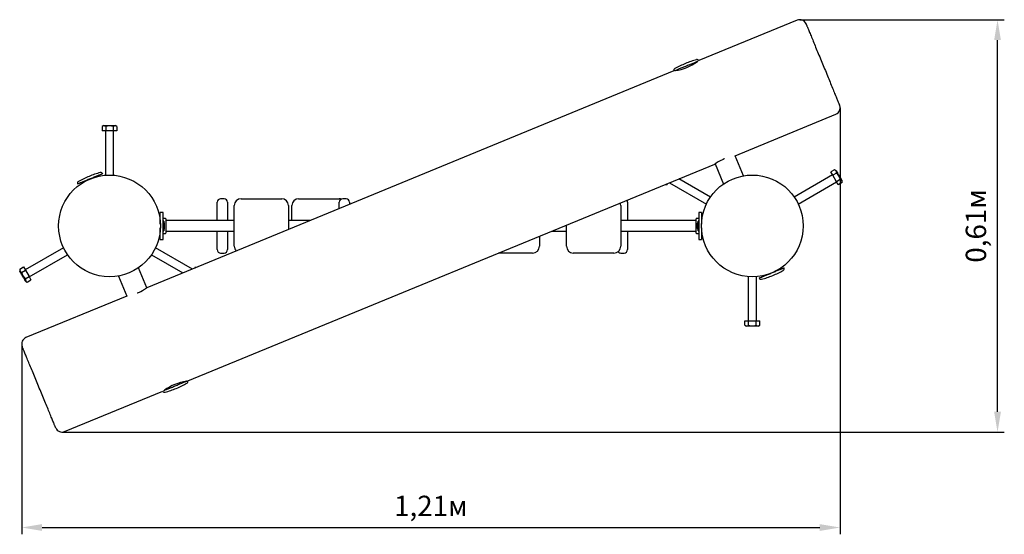
# Model space of a CAD drawing. Units: millimetres. Extents: x 0.47 to 1.92, y 0.46 to 1.22.
import ezdxf

# ---------------------------------------------------------------- set-up
doc = ezdxf.new("R2010")
doc.units = ezdxf.units.MM
doc.header["$LTSCALE"] = 10
doc.header["$PDSIZE"] = -1
doc.linetypes.add('SLD-Сплошная', pattern=[0])
doc.styles.get("Standard").update_dxf_attribs({"font": 'isocpeui.ttf'})
doc.dimstyles.new('ISO-25', dxfattribs={"dimtxt": 2.5, "dimasz": 2.5, "dimexe": 1.25, "dimexo": 0.625, "dimtad": 1, "dimtxsty": 'Standard', "dimcen": 2.5, "dimadec": 0, "dimazin": 0, "dimtfac": 1, "dimtmove": 0, "dimatfit": 3, "dimfxl": 1, "dimarcsym": 0})

# ---------------------------------------------------------------- blocks, each defined once
blk = doc.blocks.new('*D2')
at = {"color": 0, "lineweight": -2, "transparency": 16777216}
for p, q in [((1.6813, 1.091), (1.6813, 0.4623)), ((0.4744, 0.7432), (0.4744, 0.4623)), ((0.5044, 0.4723), (1.6513, 0.4723))]:
    blk.add_line(p, q, dxfattribs=at)
at = {"color": 0, "transparency": 16777216}
for points in [[(0.5044, 0.4773), (0.5044, 0.4673), (0.4744, 0.4723)], [(1.6513, 0.4773), (1.6513, 0.4673), (1.6813, 0.4723)]]:
    blk.add_solid(points, dxfattribs=at)
at = {"layer": 'Defpoints', "color": 0, "transparency": 16777216}
for p in [(1.6813, 1.091), (0.4744, 0.7432), (1.6813, 0.4723)]:
    blk.add_point(p, dxfattribs=at)
at = {"color": 0, "transparency": 16777216, "insert": (1.0778, 0.5003), "char_height": 0.03, "attachment_point": 5}
blk.add_mtext('1,21м', dxfattribs=at)
blk = doc.blocks.new('*D3')
at = {"color": 0, "lineweight": -2, "transparency": 16777216}
for p, q in [((1.6218, 1.2212), (1.9234, 1.2212)), ((1.9134, 0.643), (1.9134, 1.1912)), ((0.5338, 0.613), (1.9234, 0.613))]:
    blk.add_line(p, q, dxfattribs=at)
at = {"color": 0, "transparency": 16777216}
for points in [[(1.9084, 1.1912), (1.9184, 1.1912), (1.9134, 1.2212)], [(1.9084, 0.643), (1.9184, 0.643), (1.9134, 0.613)]]:
    blk.add_solid(points, dxfattribs=at)
at = {"layer": 'Defpoints', "color": 0, "transparency": 16777216}
for p in [(1.6218, 1.2212), (1.9134, 1.2212), (0.5338, 0.613)]:
    blk.add_point(p, dxfattribs=at)
at = {"color": 0, "transparency": 16777216, "insert": (1.8854, 0.9171), "char_height": 0.03, "attachment_point": 5, "rotation": 90}
blk.add_mtext('0,61м', dxfattribs=at)

msp = doc.modelspace()

# ---------------------------------------------------------------- linework, layer by layer
at = {"color": 7, "linetype": 'SLD-Сплошная', "lineweight": 25}
for p, q in [((1.618, 1.2205), (1.4731, 1.1608)), ((1.4409, 1.1472), (1.4411, 1.1466)), ((1.4688, 1.1581), (1.4686, 1.1586)), ((1.4362, 1.1456), (0.659, 0.8259)), ((1.5265, 1.0206), (1.6751, 1.0817)), ((0.5954, 1.0651), (0.5929, 1.0637)), ((0.5929, 1.0637), (0.5929, 1.0571)), ((0.5954, 1.0651), (0.6039, 1.0651)), ((0.5984, 1.0637), (0.5984, 1.0571)), ((0.6039, 1.0651), (0.6124, 1.0651)), ((0.6094, 1.0637), (0.6094, 1.0571)), ((0.6148, 1.0637), (0.6124, 1.0651)), ((0.6148, 1.0637), (0.6148, 1.0571)), ((0.5984, 1.0571), (0.5929, 1.0571)), ((0.5979, 1.0571), (0.5979, 0.9919)), ((0.6094, 1.0571), (0.5984, 1.0571)), ((0.6148, 1.0571), (0.6094, 1.0571)), ((0.6099, 0.9919), (0.6099, 1.0571)), ((1.5387, 0.9909), (1.5265, 1.0206)), ((0.7195, 0.6886), (1.4967, 1.0083)), ((1.4969, 1.0085), (1.5091, 0.9788)), ((0.5898, 0.9908), (0.5892, 0.9922)), ((1.67, 0.9923), (1.6135, 0.9597)), ((1.6732, 0.9999), (1.6675, 0.9966)), ((1.6703, 0.9918), (1.6675, 0.9966)), ((1.676, 0.9951), (1.6703, 0.9918)), ((1.6758, 0.9823), (1.6703, 0.9918)), ((1.6757, 0.9985), (1.6732, 0.9999)), ((0.5615, 0.9807), (0.562, 0.9793)), ((1.4238, 0.9783), (1.4251, 0.9776)), ((1.426, 0.9792), (1.4251, 0.9776)), ((1.4296, 0.9807), (1.484, 0.9493)), ((1.49, 0.9597), (1.4436, 0.9865)), ((1.6195, 0.9493), (1.676, 0.9819)), ((1.6815, 0.9856), (1.6758, 0.9823)), ((1.6785, 0.9776), (1.6758, 0.9823)), ((1.6842, 0.9809), (1.6785, 0.9776)), ((1.6842, 0.9809), (1.6842, 0.9837)), ((0.7628, 0.9251), (0.7628, 0.9521)), ((0.7728, 0.9571), (0.7678, 0.9571)), ((0.7778, 0.9521), (0.7778, 0.9251)), ((0.7878, 0.8871), (0.7878, 0.9471)), ((0.7978, 0.9571), (0.8578, 0.9571)), ((0.8678, 0.9471), (0.8678, 0.9118)), ((0.8728, 0.9251), (0.8728, 0.9471)), ((0.8828, 0.9571), (0.9428, 0.9571)), ((0.9428, 0.9427), (0.9428, 0.9521)), ((0.9528, 0.9571), (0.9478, 0.9571)), ((0.9578, 0.9521), (0.9578, 0.9488)), ((1.3578, 0.9471), (1.3578, 0.8871)), ((1.3678, 0.9521), (1.3678, 0.9251)), ((0.6828, 0.9371), (0.6788, 0.9371)), ((0.6788, 0.9273), (0.6788, 0.9371)), ((0.6828, 0.9273), (0.6828, 0.9371)), ((1.4768, 0.9371), (1.4728, 0.9371)), ((1.4728, 0.9371), (1.4728, 0.9273)), ((1.4768, 0.9371), (1.4768, 0.9273)), ((0.6788, 0.9281), (0.6781, 0.9281)), ((0.6788, 0.9198), (0.6788, 0.9273)), ((0.6863, 0.9281), (0.6828, 0.9281)), ((0.6828, 0.9069), (0.6828, 0.9273)), ((0.6838, 0.9243), (0.6828, 0.9243)), ((0.6828, 0.92), (0.6828, 0.92)), ((0.6838, 0.9243), (0.6838, 0.9098)), ((0.6851, 0.9196), (0.6851, 0.9201)), ((0.6851, 0.9195), (0.6851, 0.9196)), ((0.6851, 0.9141), (0.6851, 0.9195)), ((0.6868, 0.9276), (0.6868, 0.9066)), ((0.7878, 0.9251), (0.6868, 0.9251)), ((0.9002, 0.9251), (0.8678, 0.9251)), ((1.2778, 0.8871), (1.2778, 0.9183)), ((1.4688, 0.9251), (1.3578, 0.9251)), ((1.4688, 0.9066), (1.4688, 0.9276)), ((1.4728, 0.9281), (1.4693, 0.9281)), ((1.4705, 0.9201), (1.4705, 0.9147)), ((1.4728, 0.9243), (1.4718, 0.9243)), ((1.4718, 0.9098), (1.4718, 0.9243)), ((1.4728, 0.9273), (1.4728, 0.9069)), ((1.4776, 0.9281), (1.4768, 0.9281)), ((1.4768, 0.9273), (1.4768, 0.9198)), ((0.6781, 0.9061), (0.6788, 0.9061)), ((0.6788, 0.9069), (0.6788, 0.9144)), ((0.6788, 0.8971), (0.6788, 0.9069)), ((0.6828, 0.9098), (0.6838, 0.9098)), ((0.6828, 0.8971), (0.6828, 0.9069)), ((0.6828, 0.9061), (0.6863, 0.9061)), ((0.6868, 0.9091), (0.7878, 0.9091)), ((0.7628, 0.8821), (0.7628, 0.9091)), ((0.7778, 0.9091), (0.7778, 0.8821)), ((1.2378, 0.9018), (1.2378, 0.8871)), ((1.2555, 0.9091), (1.2778, 0.9091)), ((1.3578, 0.9091), (1.4688, 0.9091)), ((1.3678, 0.9091), (1.3678, 0.8821)), ((1.4693, 0.9061), (1.4728, 0.9061)), ((1.4705, 0.9147), (1.4705, 0.9146)), ((1.4705, 0.9146), (1.4705, 0.9141)), ((1.4718, 0.9098), (1.4728, 0.9098)), ((1.4728, 0.9142), (1.4729, 0.9142)), ((1.4728, 0.9069), (1.4728, 0.8971)), ((1.4768, 0.9144), (1.4768, 0.9069)), ((1.4768, 0.9069), (1.4768, 0.8971)), ((1.4768, 0.9061), (1.4776, 0.9061)), ((0.6788, 0.8971), (0.6828, 0.8971)), ((1.4728, 0.8971), (1.4768, 0.8971)), ((0.5361, 0.8849), (0.4796, 0.8523)), ((0.4856, 0.8419), (0.5421, 0.8745)), ((0.6656, 0.8745), (0.7121, 0.8477)), ((0.7261, 0.8535), (0.6716, 0.8849)), ((0.7678, 0.8771), (0.7728, 0.8771)), ((1.2278, 0.8771), (1.1777, 0.8771)), ((1.3478, 0.8771), (1.2878, 0.8771)), ((1.3578, 0.8771), (1.3628, 0.8771)), ((0.4715, 0.8533), (0.4771, 0.8566)), ((0.4715, 0.8533), (0.4715, 0.8505)), ((0.4742, 0.8486), (0.4799, 0.8518)), ((0.4771, 0.8566), (0.4799, 0.8518)), ((0.4797, 0.8391), (0.4854, 0.8423)), ((0.4799, 0.8518), (0.4854, 0.8423)), ((0.4854, 0.8423), (0.4881, 0.8376)), ((0.617, 0.8432), (0.6292, 0.8136)), ((0.6588, 0.8257), (0.6466, 0.8554)), ((0.7297, 0.8549), (0.7306, 0.8566)), ((0.7319, 0.8559), (0.7306, 0.8566)), ((1.5458, 0.8423), (1.5458, 0.7771)), ((1.5578, 0.7771), (1.5578, 0.8423)), ((1.5659, 0.8434), (1.5664, 0.842)), ((1.5942, 0.8534), (1.5936, 0.8548)), ((0.48, 0.8357), (0.4824, 0.8343)), ((0.4824, 0.8343), (0.4881, 0.8376)), ((0.6292, 0.8136), (0.4805, 0.7525)), ((1.5408, 0.7705), (1.5408, 0.7771)), ((1.5408, 0.7771), (1.5463, 0.7771)), ((1.5408, 0.7705), (1.5433, 0.7691)), ((1.5463, 0.7705), (1.5463, 0.7771)), ((1.5463, 0.7771), (1.5573, 0.7771)), ((1.5573, 0.7705), (1.5573, 0.7771)), ((1.5573, 0.7771), (1.5628, 0.7771)), ((1.5603, 0.7691), (1.5628, 0.7705)), ((1.5628, 0.7705), (1.5628, 0.7771)), ((1.5518, 0.7691), (1.5433, 0.7691)), ((1.5603, 0.7691), (1.5518, 0.7691)), ((0.7148, 0.687), (0.7145, 0.6876)), ((0.5376, 0.6137), (0.6825, 0.6734)), ((0.6868, 0.676), (0.687, 0.6756))]:
    msp.add_line(p, q, dxfattribs=at)
at = {"color": 7, "linetype": 'SLD-Сплошная', "lineweight": 25, "flags": 128}
for points in [[(1.6311, 1.215), (1.6311, 1.215), (1.6312, 1.2148), (1.6313, 1.2146), (1.6314, 1.2143), (1.6316, 1.2138), (1.6318, 1.2133), (1.6321, 1.2126), (1.6324, 1.2118), (1.6328, 1.211), (1.6331, 1.21), (1.6336, 1.2089), (1.6341, 1.2078), (1.6346, 1.2065), (1.6351, 1.2052), (1.6357, 1.2038), (1.6363, 1.2022), (1.637, 1.2006), (1.6377, 1.1989), (1.6384, 1.1972), (1.6392, 1.1953), (1.64, 1.1934), (1.6408, 1.1915), (1.6416, 1.1894), (1.6425, 1.1873), (1.6434, 1.1851), (1.6443, 1.1829), (1.6452, 1.1807), (1.6462, 1.1783), (1.6471, 1.176), (1.6481, 1.1736), (1.6491, 1.1712), (1.6501, 1.1687), (1.6512, 1.1662), (1.6522, 1.1637), (1.6532, 1.1612), (1.6543, 1.1587), (1.6553, 1.1562), (1.6563, 1.1536), (1.6574, 1.1511), (1.6584, 1.1486), (1.6595, 1.1461), (1.6605, 1.1436), (1.6615, 1.1411), (1.6625, 1.1386), (1.6635, 1.1362), (1.6645, 1.1338), (1.6655, 1.1315), (1.6664, 1.1291), (1.6673, 1.1269), (1.6683, 1.1247), (1.6692, 1.1225), (1.67, 1.1204), (1.6709, 1.1184), (1.6717, 1.1164), (1.6725, 1.1145), (1.6732, 1.1126), (1.6739, 1.1109), (1.6746, 1.1092), (1.6753, 1.1076), (1.6759, 1.106), (1.6765, 1.1046), (1.6771, 1.1033), (1.6776, 1.102), (1.6781, 1.1009), (1.6785, 1.0998), (1.6789, 1.0988), (1.6792, 1.098), (1.6796, 1.0972), (1.6798, 1.0965), (1.6801, 1.096), (1.6802, 1.0955), (1.6804, 1.0952), (1.6805, 1.095), (1.6805, 1.0948), (1.6806, 1.0948)], [(1.4548, 1.1529), (1.4533, 1.1523), (1.4519, 1.1518), (1.4505, 1.1512), (1.4492, 1.1506), (1.4478, 1.1501), (1.4466, 1.1495), (1.4453, 1.149), (1.4441, 1.1485), (1.443, 1.1481), (1.4419, 1.1476), (1.4409, 1.1472), (1.44, 1.1469), (1.4392, 1.1465), (1.4385, 1.1462), (1.4379, 1.146), (1.4375, 1.1458)], [(1.4721, 1.16), (1.4716, 1.1599), (1.471, 1.1596), (1.4703, 1.1593), (1.4695, 1.159), (1.4686, 1.1586), (1.4676, 1.1582), (1.4665, 1.1578), (1.4654, 1.1573), (1.4642, 1.1568), (1.463, 1.1563), (1.4617, 1.1558), (1.4603, 1.1552), (1.459, 1.1547), (1.4576, 1.1541), (1.4562, 1.1535), (1.4548, 1.1529)], [(1.5109, 1.016), (1.5102, 1.0158), (1.509, 1.0152), (1.5078, 1.0147), (1.5055, 1.0136), (1.5034, 1.0125), (1.5015, 1.0114), (1.4999, 1.0104), (1.4985, 1.0096), (1.498, 1.0092), (1.4975, 1.0089), (1.4969, 1.0085), (1.4967, 1.0084), (1.4966, 1.0083), (1.4966, 1.0083)], [(0.5938, 0.9941), (0.5938, 0.9941), (0.5937, 0.994), (0.5935, 0.9939), (0.5932, 0.9938), (0.5927, 0.9936), (0.5922, 0.9934), (0.5916, 0.9931), (0.5909, 0.9928), (0.59, 0.9925), (0.5891, 0.9921), (0.5882, 0.9917), (0.5871, 0.9913), (0.586, 0.9908), (0.5848, 0.9903), (0.5835, 0.9898), (0.5823, 0.9893), (0.5809, 0.9888), (0.5796, 0.9882), (0.5782, 0.9876), (0.5768, 0.987), (0.5753, 0.9865)], [(1.6757, 0.9985), (1.6757, 0.9984), (1.6758, 0.9983), (1.6759, 0.9981), (1.6761, 0.9979), (1.6763, 0.9975), (1.6765, 0.997), (1.6769, 0.9965), (1.6772, 0.9958), (1.6776, 0.9951), (1.678, 0.9944), (1.6785, 0.9936), (1.679, 0.9928), (1.6795, 0.992), (1.68, 0.9911)], [(1.68, 0.9911), (1.6804, 0.9902), (1.6809, 0.9894), (1.6814, 0.9886), (1.6819, 0.9878), (1.6823, 0.9871), (1.6827, 0.9864), (1.683, 0.9857), (1.6834, 0.9852), (1.6836, 0.9847), (1.6839, 0.9843), (1.684, 0.984), (1.6841, 0.9838), (1.6842, 0.9837), (1.6842, 0.9837)], [(0.5753, 0.9865), (0.5739, 0.9859), (0.5725, 0.9853), (0.5711, 0.9847), (0.5698, 0.9842), (0.5684, 0.9836), (0.5671, 0.9831), (0.5659, 0.9826), (0.5647, 0.9821), (0.5636, 0.9816), (0.5625, 0.9812), (0.5615, 0.9808), (0.5606, 0.9804), (0.5598, 0.9801), (0.5591, 0.9798), (0.5585, 0.9795), (0.5579, 0.9793), (0.5575, 0.9791), (0.5572, 0.979), (0.557, 0.9789), (0.5569, 0.9789), (0.5568, 0.9788)], [(0.4757, 0.8431), (0.4752, 0.844), (0.4747, 0.8448), (0.4743, 0.8456), (0.4738, 0.8464), (0.4734, 0.8471), (0.473, 0.8478), (0.4726, 0.8485), (0.4723, 0.849), (0.472, 0.8495), (0.4718, 0.8499), (0.4716, 0.8501), (0.4715, 0.8503), (0.4715, 0.8504), (0.4715, 0.8505)], [(0.48, 0.8357), (0.4799, 0.8357), (0.4799, 0.8358), (0.4798, 0.836), (0.4796, 0.8363), (0.4794, 0.8367), (0.4791, 0.8372), (0.4788, 0.8377), (0.4784, 0.8384), (0.478, 0.8391), (0.4776, 0.8398), (0.4772, 0.8406), (0.4767, 0.8414), (0.4762, 0.8422), (0.4757, 0.8431)], [(1.5618, 0.8401), (1.5618, 0.8401), (1.5619, 0.8402), (1.5622, 0.8403), (1.5625, 0.8404), (1.5629, 0.8406), (1.5634, 0.8408), (1.5641, 0.8411), (1.5648, 0.8414), (1.5656, 0.8417), (1.5665, 0.8421), (1.5675, 0.8425), (1.5686, 0.8429), (1.5697, 0.8434), (1.5709, 0.8438), (1.5721, 0.8444), (1.5734, 0.8449), (1.5747, 0.8454), (1.5761, 0.846), (1.5775, 0.8466), (1.5789, 0.8472), (1.5803, 0.8477)], [(1.5803, 0.8477), (1.5817, 0.8483), (1.5831, 0.8489), (1.5845, 0.8495), (1.5859, 0.85), (1.5872, 0.8506), (1.5885, 0.8511), (1.5898, 0.8516), (1.591, 0.8521), (1.5921, 0.8526), (1.5931, 0.853), (1.5941, 0.8534), (1.595, 0.8538), (1.5958, 0.8541), (1.5966, 0.8544), (1.5972, 0.8547), (1.5977, 0.8549), (1.5982, 0.8551), (1.5985, 0.8552), (1.5987, 0.8553), (1.5988, 0.8553), (1.5988, 0.8553)], [(0.6448, 0.8182), (0.6454, 0.8184), (0.6467, 0.819), (0.6479, 0.8195), (0.6501, 0.8206), (0.6523, 0.8217), (0.6541, 0.8228), (0.6558, 0.8238), (0.6571, 0.8246), (0.6577, 0.825), (0.6581, 0.8253), (0.6588, 0.8257), (0.6589, 0.8258), (0.659, 0.8259), (0.659, 0.8259)], [(0.5246, 0.6192), (0.5246, 0.6192), (0.5245, 0.6193), (0.5244, 0.6196), (0.5243, 0.6199), (0.5241, 0.6204), (0.5238, 0.6209), (0.5236, 0.6216), (0.5233, 0.6224), (0.5229, 0.6232), (0.5225, 0.6242), (0.5221, 0.6253), (0.5216, 0.6264), (0.5211, 0.6277), (0.5205, 0.629), (0.5199, 0.6304), (0.5193, 0.632), (0.5187, 0.6336), (0.518, 0.6352), (0.5172, 0.637), (0.5165, 0.6389), (0.5157, 0.6408), (0.5149, 0.6427), (0.514, 0.6448), (0.5132, 0.6469), (0.5123, 0.6491), (0.5114, 0.6513), (0.5104, 0.6535), (0.5095, 0.6559), (0.5085, 0.6582), (0.5075, 0.6606), (0.5065, 0.663), (0.5055, 0.6655), (0.5045, 0.668), (0.5035, 0.6705), (0.5024, 0.673), (0.5014, 0.6755), (0.5004, 0.678), (0.4993, 0.6806), (0.4983, 0.6831), (0.4972, 0.6856), (0.4962, 0.6881), (0.4952, 0.6906), (0.4942, 0.6931), (0.4931, 0.6956), (0.4921, 0.698), (0.4912, 0.7004), (0.4902, 0.7027), (0.4892, 0.705), (0.4883, 0.7073), (0.4874, 0.7095), (0.4865, 0.7117), (0.4856, 0.7138), (0.4848, 0.7158), (0.484, 0.7178), (0.4832, 0.7197), (0.4824, 0.7216), (0.4817, 0.7233), (0.481, 0.725), (0.4804, 0.7266), (0.4797, 0.7281), (0.4791, 0.7296), (0.4786, 0.7309), (0.4781, 0.7322), (0.4776, 0.7333), (0.4772, 0.7344), (0.4768, 0.7354), (0.4764, 0.7362), (0.4761, 0.737), (0.4758, 0.7376), (0.4756, 0.7382), (0.4754, 0.7387), (0.4753, 0.739), (0.4752, 0.7392), (0.4751, 0.7394), (0.4751, 0.7394)], [(0.7009, 0.6813), (0.7023, 0.6819), (0.7037, 0.6824), (0.7051, 0.683), (0.7065, 0.6836), (0.7078, 0.6841), (0.7091, 0.6847), (0.7104, 0.6852), (0.7115, 0.6857), (0.7127, 0.6861), (0.7137, 0.6866), (0.7147, 0.687), (0.7156, 0.6873), (0.7164, 0.6877), (0.7171, 0.688), (0.7178, 0.6882), (0.7182, 0.6884)], [(0.6836, 0.6742), (0.684, 0.6743), (0.6847, 0.6746), (0.6854, 0.6749), (0.6862, 0.6752), (0.6871, 0.6756), (0.6881, 0.676), (0.6891, 0.6764), (0.6903, 0.6769), (0.6914, 0.6774), (0.6927, 0.6779), (0.694, 0.6784), (0.6953, 0.679), (0.6967, 0.6795), (0.6981, 0.6801), (0.6995, 0.6807), (0.7009, 0.6813)]]:
    msp.add_lwpolyline(points, dxfattribs=at)
at = {"color": 7, "linetype": 'SLD-Сплошная', "lineweight": 25}
for centre in [(0.6039, 0.9171), (1.5518, 0.9171)]:
    msp.add_circle(centre, 0.075, dxfattribs=at)
for centre, radius, start, end in [((1.6218, 1.2112), 0.01, 22.3639, 112.3639), ((1.5095, 1.0197), 0.148, 105.631, 112.3639), ((1.4705, 1.1594), 0.003, 28.7418, 105.631), ((1.439, 1.1464), 0.003, 119.0968, 195.986), ((1.5095, 1.0197), 0.148, 112.3639, 119.0968), ((1.4266, 1.2205), 0.0753, 278.8109, 305.9169), ((1.6713, 1.091), 0.01, 292.3639, 22.3639), ((0.5956, 1.0594), 0.00505, 57.0727, 122.9273), ((0.6039, 1.046), 0.0185, 72.7828, 107.2172), ((0.6121, 1.0594), 0.00505, 57.0727, 122.9273), ((0.6301, 0.8533), 0.148, 112.3639, 119.0968), ((0.6301, 0.8533), 0.148, 105.631, 112.3639), ((0.5911, 0.9929), 0.003, 22.3639, 105.631), ((1.6709, 0.9954), 0.00505, 357.074, 62.9259), ((1.6634, 0.9815), 0.0185, 12.7834, 47.2165), ((0.5596, 0.98), 0.003, 119.0968, 202.3639), ((1.6792, 0.9811), 0.00505, 357.0738, 62.9261), ((0.7678, 0.9521), 0.005, 90, 180), ((0.7728, 0.9521), 0.005, 0, 90), ((0.7978, 0.9471), 0.01, 90, 180), ((0.8578, 0.9471), 0.01, 0, 90), ((0.8828, 0.9471), 0.01, 90, 180), ((0.9478, 0.9521), 0.005, 90, 180), ((0.9428, 0.9471), 0.01, 72.8856, 90), ((0.9528, 0.9521), 0.005, 0, 90), ((1.3478, 0.9471), 0.01, 0, 22.2959), ((1.3628, 0.9521), 0.005, 0, 34.7386), ((0.6825, 0.9201), 0.0026, 0, 60.0367), ((0.6863, 0.9276), 0.0005, 0, 90), ((1.4693, 0.9276), 0.0005, 90, 180), ((1.4731, 0.9201), 0.0026, 119.9633, 180), ((0.6825, 0.9141), 0.0026, 299.9633, 0), ((0.6863, 0.9066), 0.0005, 270, 0), ((1.4693, 0.9066), 0.0005, 180, 270), ((1.4731, 0.9141), 0.0026, 180, 240.0367), ((0.7978, 0.8871), 0.01, 180, 224.6543), ((1.2278, 0.8871), 0.01, 270, 0), ((1.2878, 0.8871), 0.01, 180, 270), ((1.3478, 0.8871), 0.01, 270, 0), ((0.7678, 0.8821), 0.005, 180, 270), ((0.7728, 0.8821), 0.005, 270, 0), ((1.3578, 0.8821), 0.005, 216.8699, 270), ((1.3628, 0.8821), 0.005, 270, 0), ((0.4765, 0.8531), 0.00505, 177.0738, 242.9261), ((0.4923, 0.8527), 0.0185, 192.7834, 227.2165), ((1.5255, 0.9809), 0.148, 285.631, 292.3639), ((1.5255, 0.9809), 0.148, 292.3639, 299.0968), ((1.596, 0.8542), 0.003, 299.0968, 22.3639), ((0.4847, 0.8388), 0.00505, 177.074, 242.9259), ((1.5646, 0.8413), 0.003, 202.3639, 285.631), ((1.5436, 0.7748), 0.00505, 237.0727, 302.9273), ((1.5518, 0.7882), 0.0185, 252.7828, 287.2172), ((1.56, 0.7748), 0.00505, 237.0727, 302.9273), ((0.4844, 0.7432), 0.01, 112.3639, 202.3639), ((0.729, 0.6138), 0.0752, 98.7993, 125.9285), ((0.6461, 0.8144), 0.148, 292.3639, 299.0968), ((0.7166, 0.6877), 0.003, 299.0968, 15.986), ((0.6852, 0.6748), 0.003, 208.7418, 285.631), ((0.6461, 0.8144), 0.148, 285.631, 292.3639), ((0.5338, 0.623), 0.01, 202.3639, 292.3639)]:
    msp.add_arc(centre, radius, start, end, dxfattribs=at)

# ---------------------------------------------------------------- dimensions: what is measured, and where the dimension line sits
dim = msp.add_linear_dim(base=(1.9134, 1.2212), p1=(0.5338, 0.613), p2=(1.6218, 1.2212), angle=90, dimstyle='ISO-25', override={"dimtxt": 0.03, "dimasz": 0.03, "dimexe": 0.01, "dimexo": 0, "dimgap": 0.01, "dimtih": 0, "dimtoh": 0, "dimzin": 1, "dimpost": 'м', "dimtdec": 3, "dimtzin": 1})
dim.commit()
dim.dimension.update_dxf_attribs({"geometry": '*D3', "text_midpoint": (1.8854, 0.9171)})
dim = msp.add_linear_dim(base=(1.6813, 0.4723), p1=(0.4744, 0.7432), p2=(1.6813, 1.091), dimstyle='ISO-25', override={"dimtxt": 0.03, "dimasz": 0.03, "dimexe": 0.01, "dimexo": 0, "dimgap": 0.01, "dimzin": 1, "dimpost": 'м', "dimtdec": 3, "dimtzin": 1})
dim.commit()
dim.dimension.update_dxf_attribs({"geometry": '*D2', "text_midpoint": (1.0778, 0.5003)})

doc.saveas('drawing.dxf')
